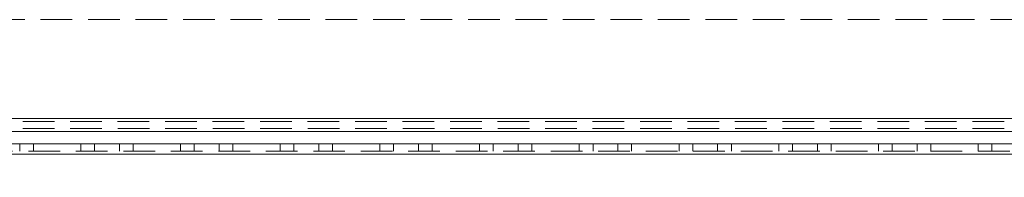
# Model space of a CAD drawing. Units: millimetres. Extents: x -3786 to 4614, y -3385 to 2555.
# Drawn here: x -548 to -351, y -1861 to -1829 of the extents above; entities that cross this region are included whole.
import ezdxf

# ---------------------------------------------------------------- set-up
doc = ezdxf.new("R2010")
doc.units = ezdxf.units.MM
doc.header["$LTSCALE"] = 5
doc.header["$PDSIZE"] = -1
doc.linetypes.add('HIDDEN', pattern=[1.905, 1.27, -0.635])
doc.layers.add('Dimensions', color=7, linetype='Continuous')
doc.styles.get("Standard").update_dxf_attribs({"font": 'romans.shx', "width": 0.8})
doc.dimstyles.new('SLDDIMSTYLE2', dxfattribs={"dimscale": 10, "dimtxt": 2.5, "dimasz": 3.302, "dimexe": 1, "dimexo": 1, "dimgap": 0.926042, "dimtad": 1, "dimdec": 0, "dimrnd": 1e-09, "dimzin": 12, "dimdsep": 46, "dimtxsty": 'Standard', "dimcen": 2, "dimadec": 0, "dimazin": 3, "dimtfac": 1, "dimtdec": 0, "dimtmove": 0, "dimatfit": 0, "dimfxl": 1, "dimfrac": 2, "dimtolj": 1, "dimtzin": 12, "dimarcsym": 0})

# ---------------------------------------------------------------- blocks, each defined once
blk = doc.blocks.new('*D11')
at = {"layer": 'Defpoints', "color": 0, "transparency": 16777216}
for p in [(-900.96, -1854.07), (-200.96, -1854.07), (-200.96, -2299.98)]:
    blk.add_point(p, dxfattribs=at)
at = {"layer": 'Dimensions', "color": 0, "lineweight": -2, "transparency": 16777216}
for p, q in [((-900.96, -1874.07), (-900.96, -2319.98)), ((-200.96, -1874.07), (-200.96, -2319.98)), ((-834.92, -2299.98), (-267, -2299.98))]:
    blk.add_line(p, q, dxfattribs=at)
at = {"layer": 'Dimensions', "color": 0, "transparency": 16777216}
for points in [[(-834.92, -2288.97), (-834.92, -2310.99), (-900.96, -2299.98)], [(-267, -2288.97), (-267, -2310.99), (-200.96, -2299.98)]]:
    blk.add_solid(points, dxfattribs=at)
at = {"layer": 'Dimensions', "color": 0, "transparency": 16777216, "insert": (-550.96, -2256.46), "char_height": 50, "attachment_point": 5}
blk.add_mtext('\\A1;700', dxfattribs=at)

msp = doc.modelspace()

# ---------------------------------------------------------------- linework, layer by layer
at = {"color": 7, "linetype": 'HIDDEN', "lineweight": 18}
for p, q in [((-175.96, -1829.08, 76.72), (-925.96, -1829.07, 76.72)), ((-179.56, -1848.98, 76.72), (-922.36, -1848.97, 76.72)), ((-179.56, -1849.58, 76.72), (-922.36, -1849.57, 76.72)), ((-150.96, -1850.98, 76.72), (-950.96, -1850.97, 76.72)), ((-150.96, -1850.98, 76.72), (-925.96, -1850.97, 76.72)), ((-548.46, -1855.57, 76.72), (-548.46, -1854.07, 76.72)), ((-545.71, -1855.57, 76.72), (-545.71, -1854.07, 76.72)), ((-536.21, -1855.57, 76.72), (-536.21, -1854.07, 76.72)), ((-533.46, -1854.07, 76.72), (-533.46, -1855.57, 76.72)), ((-528.46, -1855.57, 76.72), (-528.46, -1854.07, 76.72)), ((-525.71, -1855.57, 76.72), (-525.71, -1854.07, 76.72)), ((-516.21, -1855.57, 76.72), (-516.21, -1854.07, 76.72)), ((-513.46, -1854.07, 76.72), (-513.46, -1855.57, 76.72)), ((-508.46, -1855.57, 76.72), (-508.46, -1854.07, 76.72)), ((-505.71, -1855.57, 76.72), (-505.71, -1854.07, 76.72)), ((-496.21, -1855.57, 76.72), (-496.21, -1854.07, 76.72)), ((-493.46, -1854.07, 76.72), (-493.46, -1855.57, 76.72)), ((-488.46, -1855.57, 76.72), (-488.46, -1854.07, 76.72)), ((-485.71, -1855.57, 76.72), (-485.71, -1854.07, 76.72)), ((-476.21, -1855.57, 76.72), (-476.21, -1854.07, 76.72)), ((-473.46, -1854.07, 76.72), (-473.46, -1855.57, 76.72)), ((-468.46, -1855.57, 76.72), (-468.46, -1854.07, 76.72)), ((-465.71, -1855.57, 76.72), (-465.71, -1854.07, 76.72)), ((-456.21, -1855.57, 76.72), (-456.21, -1854.07, 76.72)), ((-453.46, -1854.07, 76.72), (-453.46, -1855.57, 76.72)), ((-448.46, -1855.57, 76.72), (-448.46, -1854.07, 76.72)), ((-445.71, -1855.57, 76.72), (-445.71, -1854.07, 76.72)), ((-436.21, -1855.57, 76.72), (-436.21, -1854.07, 76.72)), ((-433.46, -1854.07, 76.72), (-433.46, -1855.57, 76.72)), ((-428.46, -1855.57, 76.72), (-428.46, -1854.07, 76.72)), ((-425.71, -1855.57, 76.72), (-425.71, -1854.07, 76.72)), ((-416.21, -1855.57, 76.72), (-416.21, -1854.07, 76.72)), ((-413.46, -1854.07, 76.72), (-413.46, -1855.57, 76.72)), ((-408.46, -1855.57, 76.72), (-408.46, -1854.07, 76.72)), ((-405.71, -1855.57, 76.72), (-405.71, -1854.07, 76.72)), ((-396.21, -1855.57, 76.72), (-396.21, -1854.07, 76.72)), ((-393.46, -1854.07, 76.72), (-393.46, -1855.57, 76.72)), ((-388.46, -1855.57, 76.72), (-388.46, -1854.07, 76.72)), ((-385.71, -1855.57, 76.72), (-385.71, -1854.07, 76.72)), ((-376.21, -1855.57, 76.72), (-376.21, -1854.07, 76.72)), ((-373.46, -1854.07, 76.72), (-373.46, -1855.57, 76.72)), ((-368.46, -1855.57, 76.72), (-368.46, -1854.07, 76.72)), ((-365.71, -1855.57, 76.72), (-365.71, -1854.07, 76.72)), ((-356.21, -1855.57, 76.72), (-356.21, -1854.07, 76.72)), ((-353.46, -1854.07, 76.72), (-353.46, -1855.57, 76.72)), ((-197.46, -1855.58, 76.72), (-904.46, -1855.57, 76.72)), ((-904.46, -1856.17, 76.72), (-197.46, -1856.18, 76.72))]:
    msp.add_line(p, q, dxfattribs=at)
at = {"color": 8, "linetype": 'Continuous', "lineweight": 18}
msp.add_line((-200.96, -1848.98, 76.72), (-900.96, -1848.97, 76.72), dxfattribs=at)
at = {"color": 7, "linetype": 'Continuous', "lineweight": 18}
for p, q in [((-200.96, -1851.58, 76.72), (-900.96, -1851.57, 76.72)), ((-900.96, -1854.07, 76.72), (-200.96, -1854.08, 76.72)), ((-904.46, -1856.17, 76.72), (-197.46, -1856.18, 76.72))]:
    msp.add_line(p, q, dxfattribs=at)

# ---------------------------------------------------------------- dimensions: what is measured, and where the dimension line sits
at = {"layer": 'Dimensions'}
dim = msp.add_linear_dim(base=(-200.96, -2299.98, 76.72), p1=(-900.96, -1854.07, 76.72), p2=(-200.96, -1854.07, 76.72), dimstyle='SLDDIMSTYLE2', override={"dimscale": 20}, dxfattribs=at)
dim.commit()
dim.dimension.update_dxf_attribs({"geometry": '*D11', "text_midpoint": (-550.96, -2256.46, 76.72)})

doc.saveas('drawing.dxf')
